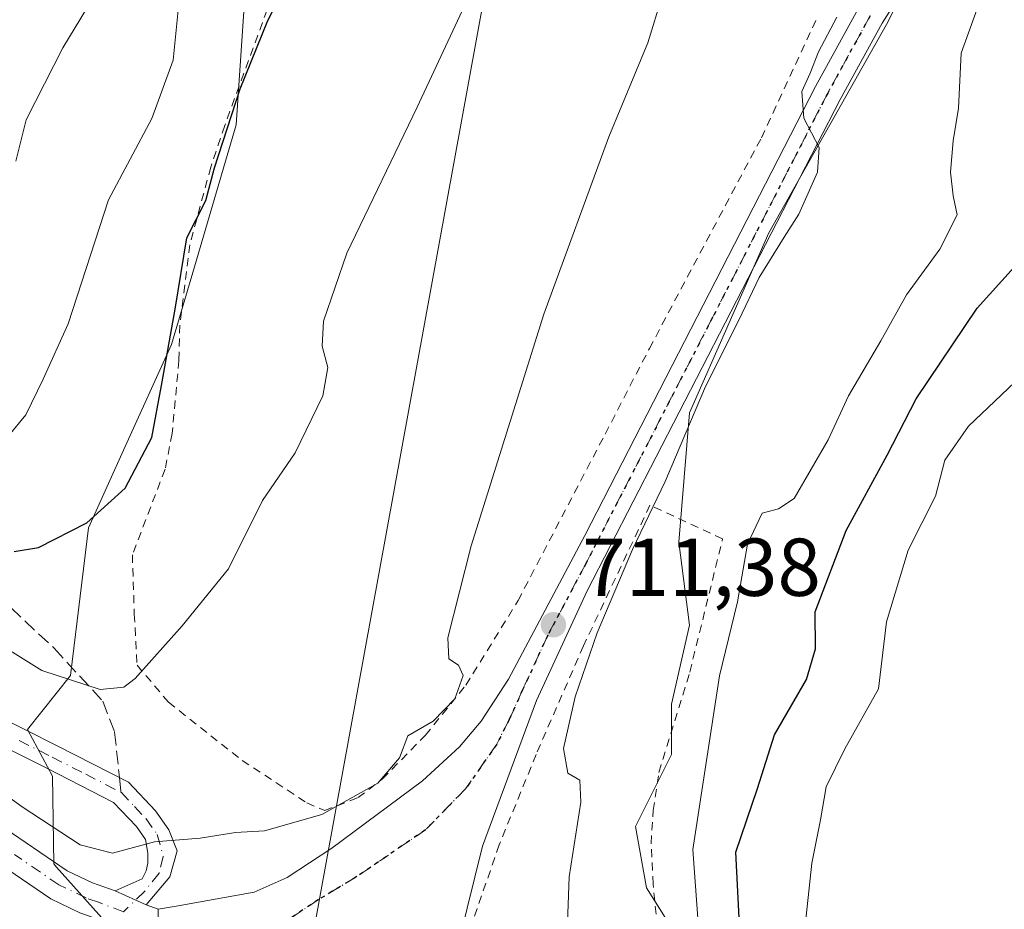
# Model space of a CAD drawing. Units: metres. Extents: x 665217 to 668680, y 4739666 to 4745420.
# Drawn here: x 666762 to 666882, y 4740879 to 4740988 of the extents above; entities that cross this region are included whole.
import ezdxf

# ---------------------------------------------------------------- set-up
doc = ezdxf.new("R2010")
doc.units = ezdxf.units.M
doc.header["$MEASUREMENT"] = 0
for name, pattern in [('DGN Style 2', [1.6480167562047852, 0.988810053722871, -0.6592067024819142]), ('DGN Style 3', [2.307223458686699, 1.648016756204785, -0.6592067024819142]), ('DGN Style 4', [2.6384748266838614, 1.318413404963828, -0.6592067024819142, 0.001648016756204785, -0.6592067024819142]), ('DGN Style 5', [1.1536117293433497, 0.4944050268614355, -0.6592067024819142])]:
    doc.linetypes.add(name, pattern=pattern)
for name, color, linetype, lineweight in [('Alambrada', 7, 'DGN Style 2', 0), ('Camino Cxs', 7, 'Continuous', 0), ('Camino eje', 30, 'DGN Style 4', 13), ('Carretera de calzada única Cxs', 7, 'Continuous', 13), ('Carretera de calzada única eje', 7, 'DGN Style 4', 0), ('Curva de nivel maestra', 30, 'Continuous', 30), ('Curva de nivel normal', 30, 'Continuous', 0), ('Matorral CxS', 135, 'Continuous', 0), ('Núcleo urbano CxS', 7, 'Continuous', 0), ('Pista no pavimentada Cxs', 111, 'Continuous', 0), ('Pista no pavimentada eje', 91, 'DGN Style 4', 0), ('Prado CxS', 92, 'Continuous', 0), ('Punto de cota en terreno', 7, 'Continuous', 0), ('Ruta', 7, 'DGN Style 5', 30), ('Rótulo de punto de cota en terreno', 7, 'Continuous', 0), ('Senda', 7, 'DGN Style 3', 0), ('Senda no paivmentada conexión', 7, 'DGN Style 3', 0), ('Tendido', 6, 'Continuous', 0)]:
    doc.layers.add(name, color=color, linetype=linetype, lineweight=lineweight)
doc.styles.add('Style-Arial', font='txt')

# ---------------------------------------------------------------- blocks, each defined once
blk = doc.blocks.new('5PATER')
at = {"layer": 'Núcleo urbano CxS', "linetype": 'Continuous', "lineweight": 0}
h = blk.add_hatch(color=51, dxfattribs=at)
edge = h.paths.add_edge_path()
edge.add_ellipse((0, 0), major_axis=(-0.1095731443231308, -0.1110710700762829), ratio=0.9994222409660322, start_angle=0, end_angle=360)

msp = doc.modelspace()

# ---------------------------------------------------------------- linework, layer by layer
at = {"layer": 'Alambrada', "color": 7, "linetype": 'DGN Style 2', "lineweight": 0}
for points in [[(666793.6901000004, 4740993.5101, 731.2127999999939), (666786.8101000005, 4740974.7301, 733.9853000000003), (666785.1201, 4740969.640100001, 732.9760999999999), (666782.5301000001, 4740960.140100001, 730.2651000000043), (666781.3201000001, 4740950.340100001, 728.9973000000027), (666781.2200999996, 4740946.020099999, 728.4872999999934), (666780.3901000004, 4740937.090100001, 730.632700000002), (666779.5301000001, 4740932.720100001, 728.1542000000045), (666775.5301000001, 4740922.2601, 725.0736999999937), (666775.7600999996, 4740915.0001, 726.0907000000007), (666776.1001000004, 4740908.7601, 728.6080999999978), (666779.9600999998, 4740904.2301, 725.6428000000016), (666788.9401000004, 4740897.130100001, 722.7532000000066), (666796.8501000004, 4740891.940099999, 717.6477000000014), (666799.0301000001, 4740891.0001, 716.9661000000052), (666803.1201, 4740892.5801, 716.9532000000036), (666806.1001000004, 4740894.860099999, 717.1542000000045), (666811.3201000001, 4740900.190099999, 717.7700999999943), (666816.2801000001, 4740906.3201, 716.9122999999963), (666822.6601, 4740916.6601, 719.6536999999954), (666833.3000999996, 4740937.0101, 717.9468999999954), (666838.7001, 4740947.460100001, 717.6484000000055), (666852.3901000004, 4740973.220100001, 717.1233000000066), (666859.2801000001, 4740988.090100001, 717.496499999994)], [(666839.5201000003, 4740878.3201, 711.2458999999944), (666839.1601, 4740882.0101, 711.4404000000069), (666838.9200999998, 4740886.960100001, 711.8467999999993), (666839.1700999998, 4740891.020099999, 711.3185999999987), (666839.8701, 4740895.670100001, 710.7449000000051), (666843.6401000004, 4740907.920100001, 713.5715999999958), (666847.6601, 4740924.220100001, 716.3031999999948), (666838.7801000001, 4740928.3201, 714.4277000000002), (666830.6601, 4740911.1501, 712.8227000000044), (666824.8701, 4740897.860099999, 714.3169999999955), (666820.3501000004, 4740886.800100001, 720.9964000000036), (666816.4101, 4740875.4301, 714.3089000000036)]]:
    msp.add_polyline3d(points, dxfattribs=at)
at = {"layer": 'Camino Cxs', "color": 7, "linetype": 'Continuous', "lineweight": 0, "extrusion": (0.06195828269909287, -0.02796511277194528, 0.9976868865894909), "elevation": -90555.42248442108, "flags": 128}
msp.add_lwpolyline([(4595423.779160544, 1339560.283578392), (4595423.779160544, 1339556.092456646)], dxfattribs=at)
at = {"layer": 'Camino Cxs', "color": 7, "linetype": 'Continuous', "lineweight": 0}
for points in [[(666758.3000999996, 4740902.9301, 717.7434000000068), (666766.4301000005, 4740898.870100001, 718.5255999999936), (666775.0601000005, 4740894.460100001, 718.005099999995), (666778.3701, 4740890.970100001, 716.7905999999931), (666780.0000999998, 4740888.6601, 715.9894999999962), (666781.0116999998, 4740886.0847, 714.9403000000021), (666780.1199000003, 4740882.888699999, 713.922900000005), (666777.2213000003, 4740879.469900001, 713.084400000007), (666773.4101, 4740881.190099999, 713.3693000000059), (666776.7200999996, 4740882.670100001, 713.8502000000008), (666777.2100999998, 4740883.620100001, 714.2070999999996), (666777.4101, 4740884.5701, 714.546199999997), (666777.4200999998, 4740885.800100001, 714.9896000000008), (666777.1300999997, 4740887.470100001, 715.639599999995), (666776.0201000003, 4740889.040100001, 716.2663000000031), (666773.2200999996, 4740892.0001, 717.3671999999933), (666765.0601000005, 4740896.1601, 717.6981999999989), (666756.7200999996, 4740900.3301, 716.9983999999968)], [(666758.3000999996, 4740902.9301, 717.7434000000068), (666766.4301000005, 4740898.870100001, 718.5255999999936), (666775.0601000005, 4740894.460100001, 718.005099999995), (666778.3701, 4740890.970100001, 716.7905999999931), (666780.0000999998, 4740888.6601, 715.9894999999962), (666781.0116999998, 4740886.0847, 714.9403000000021), (666780.1199000003, 4740882.888699999, 713.922900000005), (666777.2213000003, 4740879.469900001, 713.084400000007)], [(666773.4101, 4740881.190099999, 713.3693000000059), (666776.7200999996, 4740882.670100001, 713.8502000000008), (666777.2100999998, 4740883.620100001, 714.2070999999996), (666777.4101, 4740884.5701, 714.546199999997), (666777.4200999998, 4740885.800100001, 714.9896000000008), (666777.1300999997, 4740887.470100001, 715.639599999995), (666776.0201000003, 4740889.040100001, 716.2663000000031), (666773.2200999996, 4740892.0001, 717.3671999999933), (666765.0601000005, 4740896.1601, 717.6981999999989), (666756.7200999996, 4740900.3301, 716.9983999999968)]]:
    msp.add_polyline3d(points, dxfattribs=at)
at = {"layer": 'Camino eje', "color": 30, "linetype": 'DGN Style 4', "lineweight": 13}
for points in [[(666761.6801000005, 4740899.545100001, 717.7032000000036), (666765.7451, 4740897.515100001, 717.7624000000069), (666769.8251, 4740895.4351, 718.0556000000071), (666774.1401000004, 4740893.2301, 717.6242000000058)], [(666774.1401000004, 4740893.2301, 717.6242000000058), (666775.7950999998, 4740891.485099999, 716.9777999999933), (666777.1951000001, 4740890.005100001, 716.3898999999948), (666778.5651000004, 4740888.065099999, 715.7409000000043), (666779.3022999996, 4740885.341499999, 714.7583000000013), (666778.7821000004, 4740883.3347, 714.0847000000067), (666776.9983000001, 4740881.104900001, 713.4603999999963), (666774.4321, 4740878.624500001, 712.7397000000057)]]:
    msp.add_polyline3d(points, dxfattribs=at)
at = {"layer": 'Carretera de calzada única Cxs', "color": 7, "linetype": 'Continuous', "lineweight": 13, "extrusion": (-0.000266746255774071, -0.04961480213413522, 0.9987683916983086), "elevation": -234683.4647689724, "flags": 128}
msp.add_lwpolyline([(641280.8248929547, 4738587.335362541), (641280.8248929547, 4738583.610721479)], dxfattribs=at)
at = {"layer": 'Carretera de calzada única Cxs', "color": 7, "linetype": 'Continuous', "lineweight": 13}
for points in [[(666778.6901000004, 4740878.9301, 713.0442000000039), (666781.1401000004, 4740879.360099999, 713.265400000004), (666790.4001000002, 4740881.0101, 713.6150999999954), (666794.4301000005, 4740882.8101, 713.7985000000045), (666799.9001000002, 4740886.420100001, 714.8641999999965), (666810.9700999996, 4740894.640100001, 715.2304000000004), (666815.4901000002, 4740898.790100001, 714.7989999999991), (666818.1300999997, 4740901.9101, 715.1098000000056), (666821.5000999998, 4740907.040100001, 714.2207999999956), (666830.8300999999, 4740924.620100001, 716.7456999999995), (666859.0000999998, 4740979.4901, 715.1913999999962), (666864.2200999996, 4740988.9901, 717.397299999997), (666885.7901, 4741022.9301, 715.7805999999982), (666896.7200999996, 4741040.470100001, 716.2014999999956), (666901.0201000003, 4741046.220100001, 715.3533000000026), (666905.8901000004, 4741051.5001, 713.0485999999946), (666917.4600999998, 4741061.8301, 710.0421000000061), (666925.2001, 4741068.8201, 711.109700000001), (666928.0701000001, 4741071.870100001, 711.1800999999978), (666933.1901000004, 4741078.4901, 708.0540000000037), (666936.4401000004, 4741083.860099999, 707.458700000003), (666937.5401, 4741086.040100001, 707.2465999999987)], [(666927.5800999999, 4741066.390100001, 709.4989999999963), (666908.2801000001, 4741049.0701, 710.3747000000003), (666903.6401000004, 4741044.040100001, 711.9233999999997), (666899.5301000001, 4741038.550100001, 712.8631000000024), (666888.6700999998, 4741021.120100001, 712.623900000006), (666867.1501000002, 4740987.2501, 713.7513000000035), (666862.0100999996, 4740977.890100001, 712.3840000000056), (666831.1001000004, 4740917.870100001, 714.8181000000042), (666824.9200999998, 4740904.450099999, 713.9774999999936), (666818.3300999999, 4740886.630100001, 720.113599999997), (666814.5601000005, 4740871.4901, 716.0065999999933), (666814.1700999998, 4740869.0001, 716.7639000000055), (666814.1401000004, 4740865.4901, 716.020399999994), (666814.7401000002, 4740863.0701, 714.7617000000029), (666817.1101000002, 4740859.300100001, 716.645399999994), (666815.0701000001, 4740856.6601, 715.0571999999956), (666805.6700999998, 4740858.840100001, 712.6585999999952), (666800.9801000003, 4740860.5101, 712.8151000000071), (666795.4200999998, 4740863.720100001, 712.9051000000036), (666789.6300999997, 4740868.460100001, 712.8908999999985), (666788.0401, 4740870.2501, 712.8935999999959), (666787.2500999998, 4740870.5001, 712.8907000000036)], [(666888.6700999998, 4741021.120100001, 712.623900000006), (666867.1501000002, 4740987.2501, 713.7513000000035), (666862.0100999996, 4740977.890100001, 712.3840000000056), (666831.1001000004, 4740917.870100001, 714.8181000000042), (666824.9200999998, 4740904.450099999, 713.9774999999936), (666818.3300999999, 4740886.630100001, 720.113599999997), (666814.5601000005, 4740871.4901, 716.0065999999933)], [(666778.6700999998, 4740875.210100001, 712.8594000000013), (666778.6901000004, 4740878.9301, 713.0442000000039), (666781.1401000004, 4740879.360099999, 713.265400000004), (666790.4001000002, 4740881.0101, 713.6150999999954), (666794.4301000005, 4740882.8101, 713.7985000000045), (666799.9001000002, 4740886.420100001, 714.8641999999965), (666810.9700999996, 4740894.640100001, 715.2304000000004), (666815.4901000002, 4740898.790100001, 714.7989999999991), (666818.1300999997, 4740901.9101, 715.1098000000056), (666821.5000999998, 4740907.040100001, 714.2207999999956), (666830.8300999999, 4740924.620100001, 716.7456999999995), (666859.0000999998, 4740979.4901, 715.1913999999962), (666864.2200999996, 4740988.9901, 717.397299999997)]]:
    msp.add_polyline3d(points, dxfattribs=at)
at = {"layer": 'Carretera de calzada única eje', "color": 7, "linetype": 'DGN Style 4', "lineweight": 0}
msp.add_polyline3d([(666865.6801000005, 4740988.120100001, 715.6218999999984), (666860.5000999998, 4740978.690099999, 713.8132000000041), (666846.4200999998, 4740951.2501, 714.8715999999987), (666830.9700999996, 4740921.2401, 715.6070999999939), (666826.3000999996, 4740912.450099999, 714.2176999999938), (666823.2100999998, 4740905.7401, 713.4682999999933), (666821.5800999999, 4740902.130100001, 713.4760999999999), (666820.0601000005, 4740899.110099999, 713.6049999999959), (666816.2200999996, 4740893.640100001, 714.7814999999973), (666811.3300999999, 4740888.630100001, 713.7157000000007), (666802.9501, 4740882.920100001, 713.3315000000002), (666798.2901, 4740880.130100001, 713.2774999999965), (666793.4001000002, 4740876.870100001, 713.1796999999933), (666788.3901000004, 4740875.120100001, 713.0550999999978), (666787.0305000005, 4740874.5681, 713.0280000000057)], dxfattribs=at)
at = {"layer": 'Curva de nivel maestra', "color": 30, "linetype": 'Continuous', "lineweight": 30, "flags": 128}
for points, elevation in [([(666761.0700000003, 4740922.6601), (666764.04, 4740923.140100001), (666769.9800000006, 4740926.1501), (666774.6500000004, 4740930.420100001), (666777.9100000003, 4740936.5801), (666779.0800000001, 4740942.960100001), (666780.7599999999, 4740952.280099999), (666782.1799999997, 4740960.9801), (666784.4900000002, 4740965.5601), (666785.5499999998, 4740969.5601), (666788.6799999997, 4740979.220100001), (666792.0800000001, 4740987.5601), (666795.0899999999, 4740993.450099999)], 725), ([(666849.6900000004, 4740877.880100001), (666849.2800000003, 4740885.920100001), (666851.9299999997, 4740893.700099999), (666853.9900000002, 4740900.2501), (666857.9199999999, 4740907.020099999), (666859, 4740910.7601), (666858.9600000001, 4740915.300100001), (666862.75, 4740925.220100001), (666867.7800000003, 4740934.450099999), (666871.3099999997, 4740941.3101), (666878.7800000003, 4740952.380100001), (666887.79, 4740962.440099999)], 700)]:
    msp.add_lwpolyline(points, dxfattribs=dict(at, elevation=elevation))
at = {"layer": 'Curva de nivel normal', "color": 30, "linetype": 'Continuous', "lineweight": 0, "flags": 128}
for points, elevation in [([(666756.8099999997, 4740912.870100001), (666764.4800000006, 4740908.100099999), (666771.5899999999, 4740905.790100001), (666774.4699999997, 4740906.0601), (666775.8600000005, 4740907.120100001), (666781.6299999999, 4740913.5601), (666787.2599999999, 4740920.5601), (666791.4199999999, 4740928.890100001), (666795.4199999999, 4740934.710100001), (666798.7999999998, 4740941.700099999), (666799.4000000004, 4740945.130100001), (666798.7000000002, 4740947.7401), (666798.8899999997, 4740950.8101), (666801.7199999997, 4740959.130100001), (666810.3399999999, 4740976.970100001), (666821.04, 4740999.9301)], 720), ([(666757.0099999999, 4740895.0701), (666762.0700000003, 4740891.460100001), (666769.1600000003, 4740886.790100001), (666773.0899999999, 4740885.790100001), (666778.2199999997, 4740887.1801), (666783.7999999998, 4740887.630100001), (666788.1299999999, 4740888.300100001), (666791.6900000004, 4740888.520099999), (666798.6600000003, 4740890.5001), (666805.5300000003, 4740894.350099999), (666808.1699999999, 4740897.460100001), (666809.1699999999, 4740900.120100001), (666812.29, 4740901.9301), (666814.9500000002, 4740904.670100001), (666815.9500000002, 4740907.5001), (666815.3600000005, 4740908.780099999), (666814.1799999997, 4740909.5601), (666814.0599999997, 4740912.110099999), (666816.9199999999, 4740923.360099999), (666825.79, 4740951.6501), (666833.7699999996, 4740973.350099999), (666838.5, 4740984.840100001), (666842.0099999999, 4740996.2601)], 715), ([(666760.4299999997, 4740936.840100001), (666762.4900000002, 4740939.360099999), (666764.6299999999, 4740943.7301), (666767.7000000002, 4740950.4801), (666772.6299999999, 4740965.620100001), (666777.8899999997, 4740975.600099999), (666780.5300000003, 4740982.710100001), (666781.3899999997, 4740991.710100001)], 730), ([(666771.4400000004, 4740991.5001), (666767.0199999996, 4740984.210100001), (666762.5499999998, 4740975.4001), (666761.2800000003, 4740970.380100001)], 735), ([(666878.9699999997, 4740989.5601), (666876.8200000003, 4740983.5801), (666876.4600000001, 4740976.860099999), (666875.8099999997, 4740972.870100001), (666875.5199999996, 4740969.040100001), (666875.8399999999, 4740966.110099999), (666876.3099999997, 4740963.8101), (666874.1900000004, 4740959.620100001), (666870.1200000001, 4740954.040100001), (666866.9699999997, 4740948.4001), (666863.0300000003, 4740941.700099999), (666860.5499999998, 4740936.300100001), (666856.3799999999, 4740929.140100001), (666854.5, 4740927.860099999), (666852.5, 4740927.360099999), (666850.6900000004, 4740923.5601), (666849.4600000001, 4740916.520099999), (666847.2599999999, 4740907.460100001), (666844.0099999999, 4740886.2301), (666845.1399999997, 4740870.540100001)], 705), ([(666861.6100000005, 4740987.960100001), (666859.3700000001, 4740983.720100001), (666858.3700000001, 4740981.110099999), (666857.3399999999, 4740978.860099999), (666857.5800000001, 4740975.610099999), (666859.4699999997, 4740972.020099999), (666859.2599999999, 4740969.0101), (666856.9800000006, 4740963.890100001), (666855.1600000003, 4740961.0601), (666852.1299999999, 4740956.1501), (666849.6299999999, 4740950.940099999), (666845.5599999997, 4740942.8201), (666840.6299999999, 4740931.220100001), (666836.6500000004, 4740922.890100001), (666832.3200000003, 4740912.720100001), (666829.6299999999, 4740904.9001), (666828.2199999997, 4740898.600099999), (666828.7199999997, 4740895.550100001), (666830.2000000002, 4740894.700099999), (666830.3099999997, 4740892.030099999), (666828.9199999999, 4740882.880100001), (666828.5599999997, 4740873.9001), (666827.7000000002, 4740859.610099999), (666828.5142999999, 4740855.302999999)], 710), ([(666836.9900000002, 4740772.6601), (666840.0800000001, 4740786.210100001), (666843.1600000003, 4740795.880100001), (666847.2599999999, 4740810.860099999), (666847.3499999996, 4740816.7301), (666848.2199999997, 4740823.390100001), (666850.1500000004, 4740830.4801), (666853.2000000002, 4740839.9301), (666855.2199999997, 4740849.7301), (666857.6799999997, 4740858.0601), (666857.4900000002, 4740866.4101), (666857.4800000006, 4740874.6801), (666858.5499999998, 4740884.550100001), (666859.6200000001, 4740889.880100001), (666860.3200000003, 4740893.880100001), (666862.5700000003, 4740898.550100001), (666866.7000000002, 4740905.880100001), (666867.6699999999, 4740914.0601), (666870.3399999999, 4740922.8301), (666873.6799999997, 4740929.4301), (666874.7999999998, 4740933.8101), (666877.7000000002, 4740937.9901), (666884.9600000001, 4740944.850099999)], 695)]:
    msp.add_lwpolyline(points, dxfattribs=dict(at, elevation=elevation))
at = {"layer": 'Matorral CxS', "color": 135, "linetype": 'Continuous', "lineweight": 0}
for points in [[(666789.1969, 4740989.263699999, 728.3313000000054), (666788.2109000003, 4740974.8029, 725.6049000000058), (666782.9351000005, 4740956.7685, 725.1649999999936), (666780.2975000005, 4740947.974099999, 725.7666000000027), (666774.6627000002, 4740935.4825, 726.6563000000025), (666770.1801000005, 4740925.544700001, 725.7744999999995), (666767.9804999996, 4740907.5143, 720.6610999999976), (666762.7050999999, 4740900.9155, 717.6584000000004), (666765.7851, 4740895.201900001, 717.0096000000049), (666765.9121000003, 4740884.490900001, 712.7005999999965), (666766.2654999997, 4740884.093699999, 712.6330000000017), (666772.8183000004, 4740876.728900001, 712.1184000000068), (666775.0176999997, 4740868.8115, 712.1926999999997), (666774.5796999997, 4740863.973900001, 711.2464000000036), (666773.9077000003, 4740857.796900001, 708.2887999999948), (666773.7918999996, 4740857.762900001, 708.2038000000031), (666768.5286999998, 4740861.9757, 707.366599999994), (666749.0598999998, 4740868.8509, 703.2477999999975)], [(666789.1969, 4740989.263699999, 728.3313000000054), (666788.2109000003, 4740974.8029, 725.6049000000058), (666782.9351000005, 4740956.7685, 725.1649999999936), (666780.2975000005, 4740947.974099999, 725.7666000000027), (666774.6627000002, 4740935.4825, 726.6563000000025), (666770.1801000005, 4740925.544700001, 725.7744999999995), (666767.9804999996, 4740907.5143, 720.6610999999976), (666762.7050999999, 4740900.9155, 717.6584000000004), (666765.7851, 4740895.201900001, 717.0096000000049), (666765.9121000003, 4740884.490900001, 712.7005999999965), (666766.2654999997, 4740884.093699999, 712.6330000000017), (666772.8183000004, 4740876.728900001, 712.1184000000068), (666775.0176999997, 4740868.8115, 712.1926999999997), (666774.5796999997, 4740863.973900001, 711.2464000000036), (666773.9077000003, 4740857.796900001, 708.2887999999948)]]:
    msp.add_polyline3d(points, dxfattribs=at)
at = {"layer": 'Pista no pavimentada Cxs', "color": 111, "linetype": 'Continuous', "lineweight": 0, "extrusion": (0.06195828269909287, -0.02796511277194528, 0.9976868865894909), "elevation": -90555.42248442108, "flags": 128}
msp.add_lwpolyline([(4595423.779160544, 1339560.283578392), (4595423.779160544, 1339556.092456646)], dxfattribs=at)
at = {"layer": 'Pista no pavimentada Cxs', "color": 111, "linetype": 'Continuous', "lineweight": 0, "extrusion": (0.02410458637548888, -0.008858698095227107, 0.9996701918051394), "elevation": -25212.78158674886, "flags": 128}
msp.add_lwpolyline([(4679890.839965674, 1009215.814929228), (4679890.839965674, 1009214.249562331)], dxfattribs=at)
at = {"layer": 'Pista no pavimentada Cxs', "color": 111, "linetype": 'Continuous', "lineweight": 0, "extrusion": (-0.000266746255774071, -0.04961480213413522, 0.9987683916983086), "elevation": -234683.4647689724, "flags": 128}
msp.add_lwpolyline([(641280.8248929547, 4738587.335362541), (641280.8248929547, 4738583.610721479)], dxfattribs=at)
at = {"layer": 'Pista no pavimentada Cxs', "color": 111, "linetype": 'Continuous', "lineweight": 0}
for points in [[(666690.5434999998, 4740915.685900001, 708.970100000006), (666690.8300999999, 4740916.2501, 708.7072000000044), (666693.7100999998, 4740919.7501, 707.6937000000034), (666695.5701000001, 4740921.1801, 707.6557999999933), (666697.4101, 4740921.960100001, 707.582899999994), (666701.7600999996, 4740922.520099999, 707.9015000000073), (666705.6901000004, 4740921.9001, 709.6925000000047), (666709.1901000004, 4740920.9301, 711.0005999999995), (666714.0800999999, 4740919.140100001, 712.1000000000058), (666727.9501, 4740911.860099999, 710.7997999999934), (666729.8501000004, 4740910.600099999, 711.5718000000053), (666733.8601000002, 4740907.5701, 711.6362999999984), (666735.1901000004, 4740906.5701, 711.7896999999939), (666745.8101000005, 4740898.470100001, 711.7366999999941), (666767.5401, 4740883.6501, 713.4146999999939), (666770.6401000004, 4740882.1601, 713.2212000000001), (666773.4101, 4740881.190099999, 713.3693000000059)], [(666778.6700999998, 4740875.210100001, 712.8594000000013), (666772.1201, 4740877.4301, 712.3298999999971), (666769.1201, 4740878.4801, 712.360400000005), (666765.5500999996, 4740880.200099999, 712.2186999999976), (666743.4801000003, 4740895.2401, 710.4961000000039), (666732.7801000001, 4740903.4001, 708.9174999999959), (666731.4801000003, 4740904.380100001, 708.9959999999992), (666727.5500999996, 4740907.350099999, 708.0858000000007), (666725.9101, 4740908.4301, 708.2660999999936), (666721.0401, 4740911.040100001, 707.9388999999939), (666716.6700999998, 4740913.300100001, 708.1160999999993), (666713.1901000004, 4740914.790100001, 707.8695000000008), (666710.5000999998, 4740915.780099999, 707.5271000000066), (666707.2500999998, 4740916.5101, 707.1293000000006), (666702.8901000004, 4740916.600099999, 706.4321000000054), (666700.1300999997, 4740916.0601, 706.340400000001), (666697.9700999996, 4740914.9301, 706.2842999999993), (666695.9501, 4740913.210100001, 706.6297999999952), (666695.1453, 4740911.956300001, 706.9386999999988)], [(666745.8101000005, 4740898.470100001, 711.7366999999941), (666767.5401, 4740883.6501, 713.4146999999939), (666770.6401000004, 4740882.1601, 713.2212000000001), (666773.4101, 4740881.190099999, 713.3693000000059), (666777.2213000003, 4740879.469900001, 713.084400000007), (666778.6901000004, 4740878.9301, 713.0442000000039), (666778.6700999998, 4740875.210100001, 712.8594000000013), (666772.1201, 4740877.4301, 712.3298999999971), (666769.1201, 4740878.4801, 712.360400000005), (666765.5500999996, 4740880.200099999, 712.2186999999976), (666743.4801000003, 4740895.2401, 710.4961000000039)]]:
    msp.add_polyline3d(points, dxfattribs=at)
at = {"layer": 'Pista no pavimentada eje', "color": 91, "linetype": 'DGN Style 4', "lineweight": 0}
msp.add_polyline3d([(666774.4321, 4740878.624500001, 712.7397000000057), (666771.3800999997, 4740879.795100001, 712.8252000000067), (666769.8800999997, 4740880.3201, 712.7388000000064), (666766.5450999998, 4740881.925100001, 712.3813999999985), (666761.1124999998, 4740885.630100001, 712.6212999999989)], dxfattribs=at)
at = {"layer": 'Prado CxS', "color": 92, "linetype": 'Continuous', "lineweight": 0}
for points in [[(666880.5843000002, 4741013.1281, 710.9958999999944), (666870.2383000003, 4740992.203299999, 710.2635000000009), (666867.6980999997, 4740987.0659, 710.0777999999991), (666853.3010999998, 4740961.604900001, 710.8080000000047), (666843.6261, 4740939.618100001, 710.6015999999945), (666842.3071, 4740923.7871, 709.4303000000073), (666843.6262999997, 4740913.669700001, 708.5731999999989), (666841.4266999997, 4740903.995300001, 709.0132000000012), (666841.4266999997, 4740897.8387, 708.517200000002), (666837.0277000006, 4740889.040899999, 709.8334000000032), (666838.3507000003, 4740881.565300001, 709.233600000007), (666843.6262999997, 4740873.209899999, 707.231899999999), (666844.0650000004, 4740867.491900001, 706.7635000000009), (666839.6699000001, 4740857.8169, 707.688599999994), (666837.9083000004, 4740847.7039, 707.8589999999967), (666833.0109999999, 4740841.824200001, 709.4480999999942), (666831.0323000001, 4740839.167500001, 709.8043000000035), (666824.9521000005, 4740826.1656, 710.7614000000032)], [(666843.6262999997, 4740873.209899999, 707.231899999999), (666838.3507000003, 4740881.565300001, 709.233600000007), (666837.0277000006, 4740889.040899999, 709.8334000000032), (666841.4266999997, 4740897.8387, 708.517200000002), (666841.4266999997, 4740903.995300001, 709.0132000000012), (666843.6262999997, 4740913.669700001, 708.5731999999989), (666842.3071, 4740923.7871, 709.4303000000073), (666843.6261, 4740939.618100001, 710.6015999999945), (666853.3010999998, 4740961.604900001, 710.8080000000047), (666867.6980999997, 4740987.0659, 710.0777999999991), (666870.2383000003, 4740992.203299999, 710.2635000000009)], [(666870.2383000003, 4740992.203299999, 710.2635000000009), (666867.6980999997, 4740987.0659, 710.0777999999991), (666853.3010999998, 4740961.604900001, 710.8080000000047), (666843.6261, 4740939.618100001, 710.6015999999945), (666842.3071, 4740923.7871, 709.4303000000073), (666843.6262999997, 4740913.669700001, 708.5731999999989), (666841.4266999997, 4740903.995300001, 709.0132000000012), (666841.4266999997, 4740897.8387, 708.517200000002), (666837.0277000006, 4740889.040899999, 709.8334000000032), (666838.3507000003, 4740881.565300001, 709.233600000007), (666843.6262999997, 4740873.209899999, 707.231899999999)], [(666772.8183000004, 4740876.728900001, 712.1184000000068), (666766.2654999997, 4740884.093699999, 712.6330000000017), (666765.9121000003, 4740884.490900001, 712.7005999999965), (666765.7851, 4740895.201900001, 717.0096000000049), (666762.7050999999, 4740900.9155, 717.6584000000004), (666767.9804999996, 4740907.5143, 720.6610999999976), (666770.1801000005, 4740925.544700001, 725.7744999999995), (666774.6627000002, 4740935.4825, 726.6563000000025), (666780.2975000005, 4740947.974099999, 725.7666000000027), (666782.9351000005, 4740956.7685, 725.1649999999936), (666788.2109000003, 4740974.8029, 725.6049000000058), (666789.1969, 4740989.263699999, 728.3313000000054)], [(666789.1969, 4740989.263699999, 728.3313000000054), (666788.2109000003, 4740974.8029, 725.6049000000058), (666782.9351000005, 4740956.7685, 725.1649999999936), (666780.2975000005, 4740947.974099999, 725.7666000000027), (666774.6627000002, 4740935.4825, 726.6563000000025), (666770.1801000005, 4740925.544700001, 725.7744999999995), (666767.9804999996, 4740907.5143, 720.6610999999976), (666762.7050999999, 4740900.9155, 717.6584000000004), (666765.7851, 4740895.201900001, 717.0096000000049), (666765.9121000003, 4740884.490900001, 712.7005999999965), (666766.2654999997, 4740884.093699999, 712.6330000000017), (666772.8183000004, 4740876.728900001, 712.1184000000068), (666775.0176999997, 4740868.8115, 712.1926999999997), (666774.5796999997, 4740863.973900001, 711.2464000000036), (666773.9077000003, 4740857.796900001, 708.2887999999948)]]:
    msp.add_polyline3d(points, dxfattribs=at)
at = {"layer": 'Ruta', "color": 7, "linetype": 'DGN Style 5', "lineweight": 30}
msp.add_polyline3d([(666865.6801000005, 4740988.120100001, 715.6218999999984), (666860.5000999998, 4740978.690099999, 713.8132000000041), (666846.4200999998, 4740951.2501, 714.8715999999987), (666830.9700999996, 4740921.2401, 715.6070999999939), (666826.3000999996, 4740912.450099999, 714.2176999999938), (666823.2100999998, 4740905.7401, 713.4682999999933), (666821.5800999999, 4740902.130100001, 713.4760999999999), (666820.0601000005, 4740899.110099999, 713.6049999999959), (666816.2200999996, 4740893.640100001, 714.7814999999973), (666811.3300999999, 4740888.630100001, 713.7157000000007), (666802.9501, 4740882.920100001, 713.3315000000002), (666798.2901, 4740880.130100001, 713.2774999999965), (666793.4001000002, 4740876.870100001, 713.1796999999933)], dxfattribs=at)
at = {"layer": 'Senda', "color": 7, "linetype": 'DGN Style 3', "lineweight": 0}
msp.add_polyline3d([(666757.3400999998, 4740918.9301, 724.6860000000015), (666765.9501, 4740910.840100001, 724.7486000000063), (666771.9200999998, 4740904.370100001, 724.6330000000017), (666773.3601000002, 4740900.590100001, 721.7657000000036), (666773.9495999999, 4740895.027600001, 718.1539000000049)], dxfattribs=at)
at = {"layer": 'Senda no paivmentada conexión', "color": 7, "linetype": 'DGN Style 3', "lineweight": 0, "extrusion": (0.0296378233654727, -0.2796534769873387, 0.9596434401563161), "elevation": -1305356.878278224, "flags": 128}
msp.add_lwpolyline([(1162705.066855073, 4456998.320189709), (1162705.066855073, 4456996.436608389)], dxfattribs=at)
at = {"layer": 'Tendido', "color": 6, "linetype": 'Continuous', "lineweight": 0}
msp.add_polyline3d([(666631.6031, 4739896.186600001, 687.591499999995), (666640.5186999999, 4740009.062700001, 686.5108000000037), (666654.1575999996, 4740087.513800001, 683.3745999999956), (666672.0116999998, 4740184.905900001, 687.5191000000051), (666703.0902000006, 4740354.3726, 710.1340999999958), (666725.8054000001, 4740477.116400001, 717.9382000000041), (666742.8842000002, 4740572.005000001, 719.938599999994), (666766.7587000001, 4740704.109800001, 719.0926999999938), (666792.9703000003, 4740850.530200001, 713.2342000000062), (666826.6676000003, 4741035.110200001, 728.5412000000069), (666857.2555999998, 4741191.9209, 751.1803000000073), (666902.9619000005, 4741328.7873, 746.746499999994), (666928.4941999996, 4741470.736500001, 740.3200999999973)], dxfattribs=at)

# ---------------------------------------------------------------- block references
at = {"layer": 'Punto de cota en terreno', "color": 7, "linetype": 'Continuous', "lineweight": 0, "xscale": 10, "yscale": 10, "zscale": 10}
msp.add_blockref('5PATER', (666826.9800000006, 4740913.710000001, 711.3800000000047), dxfattribs=at)

# ---------------------------------------------------------------- texts
at = {"layer": 'Rótulo de punto de cota en terreno', "color": 7, "linetype": 'Continuous', "lineweight": 0, "style": 'Style-Arial'}
msp.add_text('711,38', height=7.000000000000002, dxfattribs=at).set_placement((666830.5077999998, 4740917.2378))

doc.saveas('drawing.dxf')
